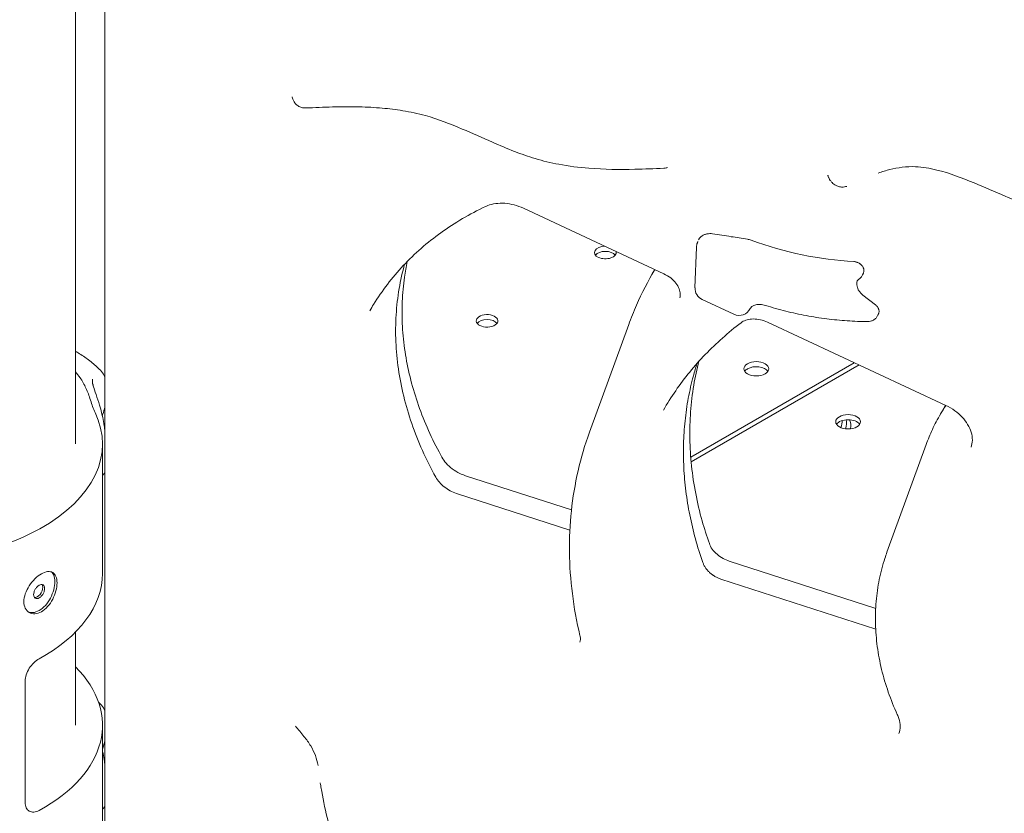
# Model space of a CAD drawing. Units: millimetres. Extents: x 7773 to 33645, y -23257 to -8507.
# Drawn here: x 10502 to 10820, y -13030 to -12774 of the extents above; entities that cross this region are included whole.
import ezdxf

# ---------------------------------------------------------------- set-up
doc = ezdxf.new("R2010")
doc.units = ezdxf.units.MM

# ---------------------------------------------------------------- blocks, each defined once
blk = doc.blocks.new('A$C11A41D07')
at = {"color": 0, "linetype": 'Continuous', "lineweight": 0, "extrusion": (-5.55112e-17, 0.816497, 0.57735)}
for p, q in [((1344.27, 705.54), (1344.27, 1272.62)), ((1534.28, 760.48), (1488.96, 781.64)), ((1545.24, 770.86), (1545.24, 770.87)), ((1544.34, 755.98), (1544.81, 769.07)), ((1531.35, 761.85), (1530.44, 760.24)), ((1598.45, 760.12), (1598.71, 760.68)), ((1598.57, 753.61), (1602.58, 750.5)), ((1556.92, 747.42), (1546.65, 752.21)), ((1603.33, 746.97), (1603.58, 747.53)), ((1510.27, 709.31), (1522.94, 744.09)), ((1625.32, 717.99), (1567.75, 744.86)), ((1595.78, 731.77), (1542.98, 701.29)), ((1597.32, 731.06), (1543.11, 699.76)), ((1625.23, 718.02), (1623.31, 714.66)), ((1353.02, 663.69), (1353.02, 705.54)), ((1606.33, 670.59), (1618.99, 705.36)), ((1470.27, 695.29), (1504.46, 684.23)), ((1467.32, 689.57), (1503.94, 677.71)), ((1555.39, 667.73), (1602.68, 652.42)), ((1552.72, 661.92), (1602.69, 645.74)), ((1344.27, 614.7), (1344.27, 644.77)), ((1328.03, 589.81), (1328.03, 629)), ((1353.02, 573.27), (1353.02, 614.7)), ((1423.46, 595.46), (1423.36, 596.11))]:
    blk.add_line(p, q, dxfattribs=at)
at = {"color": 0, "linetype": 'Continuous', "lineweight": 0, "extrusion": (-2.34618e-17, 1.11022e-16, -1)}
blk.add_arc((-1548.34, 755.84), 4, 295.0237, 2.0438, dxfattribs=at)
at = {"color": 0, "linetype": 'Continuous', "lineweight": 0, "extrusion": (-2.34618e-17, 5.55112e-17, -1)}
blk.add_arc((-1558.61, 751.04), 4, 206.4454, 295.0237, dxfattribs=at)
at = {"color": 0, "linetype": 'Continuous', "lineweight": 0}
for centre, major_axis, ratio, start_param, end_param in [((1584.81, 843.55), (86.63, -40.21), 0.788675, -1.464855, -1.102158), ((1515.39, 767.34), (-3.5, 0), 0.57735, -1.535073, 3.316812), ((1477.21, 745.29), (3.5, 0), 0.57735, 0.261821, 6.545006), ((1337.3, 722.17), (7.5, 12.99), 0.57735, 0, 0.068108), ((1337.3, 722.17), (7.5, 12.99), 0.57735, 0, 0.068108), ((1564.14, 729.82), (-4, 0), 0.57735, -0.785376, 5.497809), ((1343.58, 718.55), (4.75, 8.23), 0.57735, -0.615999, -0.425664), ((1593.78, 711.07), (4, 0), 0.57735, 0.361367, 2.780226), ((1587.96, 710.93), (2.75, 4.76), 0.577338, -1.265537, -0.802553), ((1589.35, 710.12), (2.75, 4.76), 0.577363, -1.184428, -0.550722), ((1287.27, 663.69), (65.75, 0), 0.57735, -0.810684, 0), ((1331.99, 658.24), (-1.25, -2.17), 0.57735, 0.229553, 2.356194), ((1331.99, 658.24), (1.25, 2.17), 0.57735, -0.785398, -0.245794), ((1512.16, 644.88), (-4.96, -1.18), 0.000001, 0, 0.000009)]:
    blk.add_ellipse(centre, major_axis=major_axis, ratio=ratio, start_param=start_param, end_param=end_param, dxfattribs=at)
at = {"color": 0, "linetype": 'Continuous', "lineweight": 0, "extrusion": (-2.32406e-17, 5.55112e-17, -1)}
blk.add_ellipse((1515.39, 765.71), major_axis=(3.5, 0), ratio=0.57735, start_param=-2.725641, end_param=-0.415952, dxfattribs=at)
at = {"color": 0, "linetype": 'Continuous', "lineweight": 0, "extrusion": (8.99144e-17, 3.2547e-16, -1)}
blk.add_ellipse((1595.73, 761.38), major_axis=(2.72, -1.26), ratio=0.788675, start_param=-0.000132, end_param=0.000081, dxfattribs=at)
at = {"color": 0, "linetype": 'Continuous', "lineweight": 0, "extrusion": (-3.78791e-18, -5.55112e-17, -1)}
blk.add_ellipse((1477.21, 743.66), major_axis=(3.5, 0), ratio=0.57735, start_param=-2.725641, end_param=-0.415952, dxfattribs=at)
at = {"color": 0, "linetype": 'Continuous', "lineweight": 0, "extrusion": (-1.08455e-17, 3.72222e-16, -1)}
blk.add_ellipse((1600.6, 748.24), major_axis=(2.72, -1.26), ratio=0.788675, start_param=0, end_param=0.002129, dxfattribs=at)
at = {"color": 0, "linetype": 'Continuous', "lineweight": 0, "extrusion": (8.5876e-18, 2.22045e-16, -1)}
blk.add_ellipse((1564.14, 728.18), major_axis=(-4, 0), ratio=0.57735, start_param=0.361367, end_param=0.785376, dxfattribs=at)
at = {"color": 0, "linetype": 'Continuous', "lineweight": 0, "extrusion": (9.97973e-17, -1.78782e-29, -1)}
blk.add_ellipse((1564.14, 728.18), major_axis=(4, 0), ratio=0.57735, start_param=-2.356216, end_param=-0.361367, dxfattribs=at)
at = {"color": 0, "linetype": 'Continuous', "lineweight": 0, "extrusion": (-1.42219e-16, -6.44601e-33, -1)}
blk.add_ellipse((1287.27, 705.54), major_axis=(65.75, 0), ratio=0.57735, start_param=-0.271415, end_param=1.884811, dxfattribs=at)
at = {"color": 0, "linetype": 'Continuous', "lineweight": 0, "extrusion": (3.56986e-17, -6.4071e-30, -1)}
blk.add_ellipse((1593.78, 712.71), major_axis=(-4, 0), ratio=0.57735, start_param=-2.356172741470141, end_param=3.927012565709459, dxfattribs=at)
at = {"color": 0, "linetype": 'Continuous', "lineweight": 0, "extrusion": (-3.01319e-16, 3.66272e-16, -1)}
blk.add_ellipse((1590.77, 709.31), major_axis=(2.75, 4.76), ratio=0.577363, start_param=0.307002, end_param=1.021641, dxfattribs=at)
at = {"color": 0, "linetype": 'Continuous', "lineweight": 0, "extrusion": (-8.87144e-17, 1.79413e-16, -1)}
blk.add_ellipse((1586.55, 711.74), major_axis=(-2.75, -4.76), ratio=0.577338, start_param=-1.940643, end_param=-1.914172, dxfattribs=at)
at = {"color": 0, "linetype": 'Continuous', "lineweight": 0, "extrusion": (-3.11964e-17, 2.04953e-33, -1)}
blk.add_ellipse((1287.27, 614.7), major_axis=(65.75, 0), ratio=0.57735, start_param=-0.521806, end_param=0.810684, dxfattribs=at)
at = {"color": 0, "linetype": 'Continuous', "lineweight": 0}
for points, knots in [([(1353.83, 549.48), (1353.83, 549.75), (1353.83, 550.03), (1353.83, 550.63), (1353.83, 550.95), (1353.83, 551.67), (1353.83, 552.06), (1353.83, 552.92), (1353.83, 553.4), (1353.83, 554.43), (1353.83, 554.99), (1353.83, 556.24), (1353.83, 556.91), (1353.83, 558.4), (1353.83, 559.22), (1353.83, 561), (1353.83, 561.98), (1353.83, 564.12), (1353.83, 565.29), (1353.83, 567.87), (1353.83, 569.27), (1353.83, 572.36), (1353.83, 574.05), (1353.83, 577.76), (1353.83, 579.78), (1353.83, 584.23), (1353.83, 586.65), (1353.83, 591.99), (1353.83, 594.9), (1353.83, 601.31), (1353.83, 604.8), (1353.83, 612.49), (1353.83, 616.69), (1353.83, 625.91), (1353.83, 630.94), (1353.83, 642.01), (1353.83, 648.05), (1353.83, 661.34), (1353.83, 668.58), (1353.83, 684.52), (1353.83, 693.22), (1353.83, 712.35), (1353.83, 722.78), (1353.83, 745.74), (1353.83, 758.26), (1353.83, 785.8), (1353.83, 800.83), (1353.83, 833.88), (1353.83, 851.91), (1353.83, 891.58), (1353.83, 913.22), (1353.83, 960.82), (1353.83, 986.78), (1353.83, 1043.9), (1353.83, 1075.06), (1353.83, 1143.6), (1353.83, 1180.99), (1353.83, 1228.34), (1353.83, 1238.31), (1353.83, 1248.27)], [0, 0, 0, 0, 1, 1, 2.2, 2.2, 3.64, 3.64, 5.368, 5.368, 7.4416, 7.4416, 9.92992, 9.92992, 12.915904, 12.915904, 16.499085, 16.499085, 20.798902, 20.798902, 25.958682, 25.958682, 32.150419, 32.150419, 39.580502, 39.580502, 48.496603, 48.496603, 59.195923, 59.195923, 72.035108, 72.035108, 87.442129, 87.442129, 105.930555, 105.930555, 128.116666, 128.116666, 154.74, 154.74, 186.688, 186.688, 225.0256, 225.0256, 271.030719, 271.030719, 326.236863, 326.236863, 392.484236, 392.484236, 471.981083, 471.981083, 567.3773, 567.3773, 681.85276, 681.85276, 819.223312, 819.223312, 855.836437, 855.836437, 855.836437, 855.836437]), ([(1418.64, 814.02), (1418.21, 814), (1417.76, 814.05), (1416.93, 814.29), (1416.53, 814.47), (1415.84, 814.92), (1415.54, 815.19), (1415.03, 815.79), (1414.82, 816.12), (1414.58, 816.61), (1414.51, 816.76), (1414.38, 817.12), (1414.31, 817.33), (1414.25, 817.58), (1414.24, 817.62), (1414.23, 817.65)], [0, 0, 0, 0, 1.318776, 1.318776, 2.60659, 2.60659, 3.803928, 3.803928, 4.986036, 4.986036, 5.4884, 5.4884, 6.161533, 6.161533, 6.271475, 6.271475, 6.271475, 6.271475]), ([(1534.3, 794.59), (1531.17, 794.43), (1528.03, 794.3), (1520, 794.11), (1515.07, 794.16), (1506.87, 794.82), (1503.6, 795.23), (1497.81, 796.32), (1495.25, 796.93), (1490.48, 798.35), (1488.25, 799.14), (1483.66, 800.91), (1481.3, 801.92), (1475.7, 804.36), (1472.47, 805.84), (1465.31, 808.89), (1461.33, 810.44), (1454.86, 812.22), (1452.41, 812.74), (1447.77, 813.51), (1445.57, 813.78), (1440.89, 814.19), (1438.41, 814.32), (1433.03, 814.44), (1430.14, 814.42), (1424.38, 814.28), (1421.51, 814.16), (1418.64, 814.02)], [0, 0, 0, 0, 10.000981, 10.000981, 25.426794, 25.426794, 35.495691, 35.495691, 43.416279, 43.416279, 50.510477, 50.510477, 58.207831, 58.207831, 68.844119, 68.844119, 81.563607, 81.563607, 89.171833, 89.171833, 96.019254, 96.019254, 103.801782, 103.801782, 112.969428, 112.969428, 122.13108, 122.13108, 122.13108, 122.13108]), ([(1535.48, 794.83), (1535.16, 794.71), (1534.82, 794.63), (1534.42, 794.6), (1534.36, 794.59), (1534.3, 794.59)], [0, 0, 0, 0, 1.041212, 1.041212, 1.208527, 1.208527, 1.208527, 1.208527]), ([(1706.43, 779.98), (1703.41, 779.5), (1700.37, 779.03), (1692.57, 778), (1687.74, 777.53), (1679.6, 777.31), (1676.33, 777.38), (1670.45, 777.86), (1667.84, 778.2), (1662.93, 779.13), (1660.61, 779.69), (1656.14, 781.01), (1653.97, 781.76), (1649.38, 783.49), (1646.95, 784.49), (1641.16, 786.95), (1637.81, 788.44), (1630.52, 791.45), (1626.52, 792.98), (1620.15, 794.56), (1617.78, 794.97), (1614.04, 795.12), (1612.61, 795.04), (1609.88, 794.71), (1608.58, 794.46), (1606.01, 793.82), (1604.75, 793.44), (1603.52, 793.02)], [0, 0, 0, 0, 10.000967, 10.000967, 25.520305, 25.520305, 35.714818, 35.714818, 43.761631, 43.761631, 50.961086, 50.961086, 57.831372, 57.831372, 65.716062, 65.716062, 76.705682, 76.705682, 89.412788, 89.412788, 96.671338, 96.671338, 101.325092, 101.325092, 105.827731, 105.827731, 110.380839, 110.380839, 110.380839, 110.380839]), ([(1593.33, 788.72), (1593.1, 788.65), (1592.87, 788.58), (1592.3, 788.49), (1591.96, 788.47), (1591.23, 788.52), (1590.83, 788.61), (1590.25, 788.81), (1590.06, 788.89), (1589.65, 789.11), (1589.43, 789.25), (1588.99, 789.57), (1588.79, 789.75), (1588.38, 790.17), (1588.19, 790.4), (1587.87, 790.86), (1587.74, 791.08), (1587.6, 791.35), (1587.58, 791.39), (1587.55, 791.45), (1587.55, 791.46), (1587.52, 791.53), (1587.49, 791.57), (1587.41, 791.77), (1587.35, 791.91), (1587.26, 792.16), (1587.23, 792.26), (1587.2, 792.35)], [0, 0, 0, 0, 0.726731, 0.726731, 1.72601, 1.72601, 2.955491, 2.955491, 3.565347, 3.565347, 4.36825, 4.36825, 5.204709, 5.204709, 6.120839, 6.120839, 6.880973, 6.880973, 7.021593, 7.021593, 7.074322, 7.074322, 7.232523, 7.232523, 7.707509, 7.707509, 8.014081, 8.014081, 8.014081, 8.014081]), ([(1476.67, 782.19), (1474.13, 780.99), (1471.66, 779.68), (1466.87, 776.87), (1464.55, 775.36), (1460.1, 772.16), (1457.97, 770.47), (1453.91, 766.92), (1451.98, 765.06), (1448.34, 761.19), (1446.63, 759.17), (1443.43, 754.98), (1441.94, 752.82), (1440.16, 749.92), (1439.76, 749.25), (1439.37, 748.57)], [0, 0, 0, 0, 9.994016, 9.994016, 20.098521, 20.098521, 30.220138, 30.220138, 40.363171, 40.363171, 50.512634, 50.512634, 60.703203, 60.703203, 63.742008, 63.742008, 63.742008, 63.742008]), ([(1488.96, 781.64), (1488, 782.08), (1487, 782.45), (1484.97, 782.98), (1483.93, 783.16), (1481.92, 783.31), (1480.93, 783.27), (1479.08, 783.03), (1478.21, 782.81), (1477.17, 782.42), (1476.91, 782.31), (1476.67, 782.19)], [0, 0, 0, 0, 3.16125, 3.16125, 6.390425, 6.390425, 9.617501, 9.617501, 12.844619, 12.844619, 13.943185, 13.943185, 13.943185, 13.943185]), ([(1545.5, 771.41), (1545.53, 771.49), (1545.57, 771.57), (1545.74, 771.86), (1545.89, 772.06), (1546.15, 772.35), (1546.25, 772.43), (1546.45, 772.6), (1546.56, 772.68), (1546.89, 772.91), (1547.13, 773.03), (1547.52, 773.19), (1547.66, 773.23), (1547.93, 773.31), (1548.07, 773.35), (1548.5, 773.43), (1548.8, 773.46), (1549.41, 773.46), (1549.72, 773.44), (1550.03, 773.39)], [0.2085047, 0.2085047, 0.2085047, 0.2085047, 0.25, 0.25, 0.375, 0.375, 0.4375, 0.4375, 0.5, 0.5, 0.625, 0.625, 0.6875, 0.6875, 0.75, 0.75, 0.875, 0.875, 1, 1, 1, 1]), ([(1550.03, 773.39), (1552.02, 773.08), (1555.76, 772.5), (1559.51, 771.93), (1561.26, 771.65)], [0.76884967, 0.76884967, 0.76884967, 0.76884967, 0.77502042, 0.78047652, 0.78047652, 0.78047652, 0.78047652]), ([(1544.81, 769.07), (1544.83, 769.56), (1544.93, 770.06), (1545.14, 770.63), (1545.19, 770.74), (1545.24, 770.85)], [0, 0, 0, 0, 1.489024, 1.489024, 1.848605, 1.848605, 1.848605, 1.848605]), ([(1450.59, 763.57), (1449.86, 760.99), (1449.27, 758.37), (1448.34, 752.92), (1448.01, 750.08), (1447.66, 744.35), (1447.63, 741.46), (1447.87, 735.64), (1448.15, 732.7), (1448.99, 726.83), (1449.56, 723.88), (1451, 718), (1451.87, 715.06), (1453.89, 709.21), (1455.04, 706.31), (1457.62, 700.55), (1459.06, 697.69), (1460.62, 694.87)], [0, 0, 0, 0, 0.05953, 0.05953, 0.12203, 0.12203, 0.18453, 0.18453, 0.24703, 0.24703, 0.30953, 0.30953, 0.37203, 0.37203, 0.43453, 0.43453, 0.49703, 0.49703, 0.49703, 0.49703]), ([(1451.45, 764.46), (1451.09, 762.78), (1450.79, 761.09), (1450.17, 756.79), (1449.93, 754.16), (1449.7, 748.85), (1449.72, 746.16), (1450.02, 740.77), (1450.3, 738.06), (1451.12, 732.62), (1451.66, 729.89), (1453, 724.44), (1453.79, 721.72), (1455.63, 716.3), (1456.68, 713.61), (1459, 708.25), (1460.29, 705.59), (1462, 702.39), (1462.31, 701.82), (1462.63, 701.25)], [13.492675, 13.492675, 13.492675, 13.492675, 20.134035, 20.134035, 30.2226, 30.2226, 40.304388, 40.304388, 50.352782, 50.352782, 60.383044, 60.383044, 70.392782, 70.392782, 80.37039, 80.37039, 90.347485, 90.347485, 92.520304, 92.520304, 92.520304, 92.520304]), ([(1595.64, 764.43), (1595.79, 764.42), (1595.94, 764.4), (1596.24, 764.34), (1596.39, 764.31), (1596.61, 764.24), (1596.68, 764.21), (1596.83, 764.15), (1596.9, 764.12), (1597.11, 764.03), (1597.25, 763.95), (1597.44, 763.83), (1597.51, 763.79), (1597.63, 763.7), (1597.69, 763.65), (1597.87, 763.51), (1597.98, 763.41), (1598.14, 763.25), (1598.19, 763.19), (1598.28, 763.08), (1598.33, 763.02), (1598.45, 762.85), (1598.53, 762.73), (1598.63, 762.54), (1598.66, 762.48), (1598.71, 762.35), (1598.74, 762.29), (1598.8, 762.09), (1598.83, 761.97), (1598.86, 761.78), (1598.87, 761.71), (1598.88, 761.58), (1598.88, 761.52), (1598.88, 761.33), (1598.85, 761.08), (1598.78, 760.85), (1598.72, 760.72), (1598.71, 760.7), (1598.71, 760.68)], [0, 0, 0, 0, 0.0625, 0.0625, 0.125, 0.125, 0.15625, 0.15625, 0.1875, 0.1875, 0.25, 0.25, 0.28125, 0.28125, 0.3125, 0.3125, 0.375, 0.375, 0.40625, 0.40625, 0.4375, 0.4375, 0.5, 0.5, 0.53125, 0.53125, 0.5625, 0.5625, 0.625, 0.625, 0.65625, 0.65625, 0.6875, 0.6875, 0.75, 0.8125, 0.8125, 0.8231524, 0.8231524, 0.8231524, 0.8231524]), ([(1522.94, 744.09), (1523.71, 746.2), (1524.55, 748.29), (1527.18, 754.3), (1529.16, 758.13), (1531.37, 761.84)], [0.2562354, 0.2562354, 0.2562354, 0.2562354, 0.3182515, 0.3182515, 0.4370161, 0.4370161, 0.4370161, 0.4370161]), ([(1539.6, 753.93), (1539.58, 754.43), (1539.47, 755.02), (1538.98, 756.23), (1538.63, 756.86), (1537.7, 758.05), (1537.13, 758.62), (1535.83, 759.65), (1535.07, 760.11), (1534.28, 760.48)], [0, 0, 0, 0, 2.779132, 2.779132, 5.423646, 5.423646, 7.953436, 7.953436, 10.567802, 10.567802, 10.567802, 10.567802]), ([(1598.45, 760.12), (1598.32, 759.84), (1598.15, 759.58), (1597.74, 759.12), (1597.51, 758.92), (1597.26, 758.74)], [0, 0, 0, 0, 0.922491, 0.922491, 1.842858, 1.842858, 1.842858, 1.842858]), ([(1596.76, 758.23), (1596.75, 758.22), (1596.75, 758.21), (1596.7, 758.06), (1596.67, 757.92), (1596.59, 757.5), (1596.58, 757.2), (1596.63, 756.61), (1596.7, 756.31), (1596.84, 755.86), (1596.9, 755.72), (1597, 755.5), (1597.04, 755.42), (1597.12, 755.28), (1597.16, 755.21), (1597.37, 754.85), (1597.57, 754.58), (1597.85, 754.26), (1597.91, 754.2), (1598.04, 754.07), (1598.1, 754.01), (1598.29, 753.83), (1598.43, 753.72), (1598.57, 753.61)], [0.3068895, 0.3068895, 0.3068895, 0.3068895, 0.3125, 0.3125, 0.375, 0.375, 0.5, 0.5, 0.625, 0.625, 0.6875, 0.6875, 0.71875, 0.71875, 0.75, 0.75, 0.875, 0.875, 0.90625, 0.90625, 0.9375, 0.9375, 1, 1, 1, 1]), ([(1596.63, 758.01), (1596.65, 758.06), (1596.68, 758.11), (1596.74, 758.21), (1596.77, 758.26), (1596.85, 758.35), (1596.89, 758.4), (1596.98, 758.5), (1597.03, 758.55), (1597.14, 758.64), (1597.2, 758.69), (1597.26, 758.74)], [5.0632684, 5.0632684, 5.0632684, 5.0632684, 5.1476901, 5.1476901, 5.2321118, 5.2321118, 5.3165335, 5.3165335, 5.4009553, 5.4009553, 5.485377, 5.485377, 5.485377, 5.485377]), ([(1563.36, 750.26), (1563.54, 750.33), (1563.73, 750.4), (1564.15, 750.5), (1564.39, 750.54), (1564.88, 750.59), (1565.14, 750.59), (1565.68, 750.57), (1565.96, 750.54), (1566.54, 750.44), (1566.82, 750.36), (1567.11, 750.27)], [5.6841547, 5.6841547, 5.6841547, 5.6841547, 5.8409169, 5.8409169, 5.9976791, 5.9976791, 6.1544414, 6.1544414, 6.3112036, 6.3112036, 6.4679658, 6.4679658, 6.4679658, 6.4679658]), ([(1602.58, 750.5), (1602.69, 750.42), (1602.8, 750.32), (1603, 750.13), (1603.09, 750.02), (1603.22, 749.86), (1603.26, 749.8), (1603.33, 749.69), (1603.37, 749.64), (1603.47, 749.46), (1603.53, 749.35), (1603.6, 749.17), (1603.62, 749.11), (1603.66, 748.99), (1603.68, 748.93), (1603.73, 748.75), (1603.75, 748.63), (1603.76, 748.45), (1603.76, 748.39), (1603.76, 748.27), (1603.76, 748.21), (1603.74, 748.03), (1603.72, 747.92), (1603.66, 747.71), (1603.63, 747.62), (1603.58, 747.53)], [0, 0, 0, 0, 0.0625, 0.0625, 0.125, 0.125, 0.15625, 0.15625, 0.1875, 0.1875, 0.25, 0.25, 0.28125, 0.28125, 0.3125, 0.3125, 0.375, 0.375, 0.40625, 0.40625, 0.4375, 0.4375, 0.5, 0.5, 0.5538834, 0.5538834, 0.5538834, 0.5538834]), ([(1563.36, 750.26), (1563.03, 750.12), (1562.78, 749.95), (1562.4, 749.61), (1562.28, 749.44), (1562.19, 749.26)], [0, 0, 0, 0, 1.746731, 1.746731, 3.484918, 3.484918, 3.484918, 3.484918]), ([(1600.04, 745.07), (1597.86, 745.08), (1595.67, 745.15), (1591.27, 745.45), (1589.07, 745.66), (1584.65, 746.22), (1582.45, 746.57), (1578.04, 747.41), (1575.84, 747.89), (1571.46, 748.98), (1569.28, 749.6), (1567.11, 750.27)], [2.9652487, 2.9652487, 2.9652487, 2.9652487, 3.0374477, 3.0374477, 3.1096791, 3.1096791, 3.1819105, 3.1819105, 3.2541418, 3.2541418, 3.3263732, 3.3263732, 3.3263732, 3.3263732]), ([(1603.58, 747.53), (1603.58, 747.52), (1603.57, 747.5), (1603.54, 747.44), (1603.51, 747.39), (1603.46, 747.31), (1603.45, 747.29), (1603.43, 747.26)], [0.55439925, 0.55439925, 0.55439925, 0.55439925, 0.5625, 0.5625, 0.59375, 0.59375, 0.60959796, 0.60959796, 0.60959796, 0.60959796]), ([(1559.23, 744.68), (1557.14, 743.1), (1555.13, 741.46), (1551.28, 738.04), (1549.43, 736.27), (1545.9, 732.6), (1544.22, 730.71), (1541.03, 726.81), (1539.52, 724.8), (1536.68, 720.68), (1535.35, 718.57), (1534.12, 716.41)], [0.8222881, 0.8222881, 0.8222881, 0.8222881, 0.888358, 0.888358, 0.9544279, 0.9544279, 1.0204979, 1.0204979, 1.0865678, 1.0865678, 1.1526378, 1.1526378, 1.1526378, 1.1526378]), ([(1567.75, 744.86), (1567.02, 745.2), (1566.25, 745.46), (1564.7, 745.81), (1563.9, 745.9), (1562.45, 745.89), (1561.76, 745.79), (1560.56, 745.46), (1560.03, 745.22), (1559.52, 744.89), (1559.43, 744.83), (1559.35, 744.77)], [0, 0, 0, 0, 2.407913, 2.407913, 4.894072, 4.894072, 7.344536, 7.344536, 9.86075, 9.86075, 10.441059, 10.441059, 10.441059, 10.441059]), ([(1603.32, 746.97), (1603.19, 746.68), (1603.01, 746.41), (1602.57, 745.94), (1602.31, 745.72), (1601.72, 745.38), (1601.39, 745.26), (1600.73, 745.1), (1600.38, 745.07), (1600.04, 745.07)], [0, 0, 0, 0, 0.95331, 0.95331, 1.947989, 1.947989, 2.989938, 2.989938, 4.020959, 4.020959, 4.020959, 4.020959]), ([(1352.7, 728.93), (1352.23, 729.45), (1351.74, 729.94), (1350.75, 730.88), (1350.24, 731.33), (1349.2, 732.19), (1348.67, 732.6), (1347.59, 733.39), (1347.04, 733.77), (1345.93, 734.49), (1345.37, 734.84), (1344.8, 735.16)], [5.9875444, 5.9875444, 5.9875444, 5.9875444, 6.0466726, 6.0466726, 6.1058008, 6.1058008, 6.1649289, 6.1649289, 6.2240571, 6.2240571, 6.2831853, 6.2831853, 6.2831853, 6.2831853]), ([(1545.02, 731.58), (1544.59, 730.23), (1544.19, 728.87), (1543.18, 725.14), (1542.63, 722.75), (1541.73, 717.9), (1541.38, 715.45), (1540.86, 710.51), (1540.7, 708.02), (1540.57, 703), (1540.61, 700.47), (1540.86, 695.4), (1541.09, 692.85), (1541.73, 687.74), (1542.15, 685.18), (1543.17, 680.05), (1543.78, 677.49), (1545.18, 672.37), (1545.98, 669.82), (1546.86, 667.28)], [0, 0, 0, 0, 0.0361959, 0.0361959, 0.0986959, 0.0986959, 0.1611959, 0.1611959, 0.2236959, 0.2236959, 0.2861959, 0.2861959, 0.3486959, 0.3486959, 0.4111959, 0.4111959, 0.4736959, 0.4736959, 0.5361959, 0.5361959, 0.5361959, 0.5361959]), ([(1545.61, 732.24), (1544.95, 729.69), (1544.39, 727.11), (1543.48, 721.68), (1543.14, 718.83), (1542.72, 713.09), (1542.64, 710.19), (1542.74, 704.35), (1542.92, 701.4), (1543.55, 695.49), (1543.99, 692.52), (1545.13, 686.6), (1545.83, 683.64), (1547.35, 678.24), (1548.12, 675.8), (1548.97, 673.37)], [10.767515, 10.767515, 10.767515, 10.767515, 20.965422, 20.965422, 31.912449, 31.912449, 42.829858, 42.829858, 53.770588, 53.770588, 64.673776, 64.673776, 75.52622, 75.52622, 84.484602, 84.484602, 84.484602, 84.484602]), ([(1344.27, 728.85), (1344.82, 728.23), (1345.32, 727.59), (1346.54, 725.84), (1347.16, 724.73), (1348.29, 722.29), (1348.68, 721.16), (1349.63, 718.24), (1350.04, 716.91), (1350.61, 715.71)], [1.109241, 1.109241, 1.109241, 1.109241, 1.473766, 1.473766, 2.085793, 2.085793, 2.783735, 2.783735, 3.472856, 3.472856, 3.472856, 3.472856]), ([(1353.83, 709.45), (1353.75, 710.13), (1353.66, 710.78), (1353.41, 712.33), (1353.26, 713.2), (1352.86, 715.11), (1352.62, 716.13), (1352, 718.37), (1351.63, 719.55), (1350.86, 721.76), (1350.48, 722.81), (1349.98, 724.39), (1349.83, 724.98), (1349.72, 725.93), (1349.78, 726.25), (1349.85, 726.41), (1349.86, 726.43), (1349.85, 726.43)], [4.841251, 4.841251, 4.841251, 4.841251, 5.003461, 5.003461, 5.231166, 5.231166, 5.52366, 5.52366, 5.905186, 5.905186, 6.300385, 6.300385, 6.589561, 6.589561, 6.897405, 6.897405, 7.026656, 7.026656, 7.026656, 7.026656]), ([(1353.83, 717.49), (1353.63, 716.71), (1353.38, 715.92), (1353.06, 714.99), (1353.01, 714.83), (1352.95, 714.67)], [8.7326192, 8.7326192, 8.7326192, 8.7326192, 8.9168351, 8.9168351, 8.954868, 8.954868, 8.954868, 8.954868]), ([(1618.99, 705.36), (1619.59, 706.99), (1620.25, 708.6), (1621.79, 711.9), (1622.67, 713.58), (1624.18, 716.15), (1624.75, 717.07), (1625.35, 717.97)], [0.2770711, 0.2770711, 0.2770711, 0.2770711, 0.3342378, 0.3342378, 0.3967378, 0.3967378, 0.4321667, 0.4321667, 0.4321667, 0.4321667]), ([(1633.49, 704.51), (1633.74, 705.2), (1633.88, 705.95), (1633.9, 707.56), (1633.78, 708.43), (1633.26, 710.15), (1632.88, 711.01), (1631.9, 712.64), (1631.3, 713.44), (1629.92, 714.91), (1629.13, 715.61), (1627.36, 716.9), (1626.36, 717.5), (1625.32, 717.99)], [0, 0, 0, 0, 3.764901, 3.764901, 7.497687, 7.497687, 10.930265, 10.930265, 14.199432, 14.199432, 17.435955, 17.435955, 20.890327, 20.890327, 20.890327, 20.890327]), ([(1510.27, 709.31), (1508.79, 705.24), (1507.56, 701.08), (1505.61, 692.6), (1504.89, 688.28), (1503.96, 679.54), (1503.76, 675.12), (1503.86, 666.2), (1504.17, 661.71), (1505.31, 652.71), (1506.13, 648.2), (1507.2, 643.7)], [1.2871961, 1.2871961, 1.2871961, 1.2871961, 1.3851038, 1.3851038, 1.4830116, 1.4830116, 1.5809193, 1.5809193, 1.678827, 1.678827, 1.7767348, 1.7767348, 1.7767348, 1.7767348]), ([(1462.63, 701.25), (1462.99, 700.61), (1463.46, 699.95), (1464.58, 698.68), (1465.25, 698.06), (1466.73, 696.95), (1467.56, 696.45), (1469.02, 695.75), (1469.64, 695.5), (1470.27, 695.29)], [0, 0, 0, 0, 2.763164, 2.763164, 5.5982, 5.5982, 8.464935, 8.464935, 10.459035, 10.459035, 10.459035, 10.459035]), ([(1353.04, 695.38), (1353.07, 695.41), (1353.1, 695.44), (1353.16, 695.5), (1353.18, 695.54), (1353.24, 695.6), (1353.27, 695.63), (1353.32, 695.7), (1353.35, 695.73), (1353.41, 695.79), (1353.44, 695.83), (1353.46, 695.86)], [5.02231377, 5.02231377, 5.02231377, 5.02231377, 5.02591048, 5.02591048, 5.02950719, 5.02950719, 5.0331039, 5.0331039, 5.03670062, 5.03670062, 5.04029733, 5.04029733, 5.04029733, 5.04029733]), ([(1460.62, 694.87), (1460.95, 694.28), (1461.36, 693.7), (1462.29, 692.62), (1462.82, 692.12), (1463.97, 691.2), (1464.6, 690.79), (1465.92, 690.09), (1466.61, 689.79), (1467.32, 689.57)], [0, 0, 0, 0, 0.25, 0.25, 0.5, 0.5, 0.75, 0.75, 1, 1, 1, 1]), ([(1548.97, 673.37), (1549.17, 672.81), (1549.48, 672.2), (1550.33, 671.02), (1550.86, 670.44), (1552.06, 669.42), (1552.73, 668.95), (1554.07, 668.23), (1554.73, 667.95), (1555.39, 667.73)], [0, 0, 0, 0, 2.670449, 2.670449, 5.212623, 5.212623, 7.651623, 7.651623, 9.768636, 9.768636, 9.768636, 9.768636]), ([(1609.66, 618.21), (1608.57, 620.58), (1607.6, 622.99), (1605.91, 627.85), (1605.18, 630.3), (1604, 635.22), (1603.54, 637.68), (1602.88, 642.59), (1602.69, 645.05), (1602.56, 649.91), (1602.63, 652.32), (1603.04, 657.09), (1603.38, 659.45), (1604.31, 664.08), (1604.91, 666.37), (1605.86, 669.27), (1606.08, 669.92), (1606.32, 670.57)], [0, 0, 0, 0, 8.690804, 8.690804, 17.424019, 17.424019, 26.136026, 26.136026, 34.845243, 34.845243, 43.516833, 43.516833, 52.16118, 52.16118, 60.815718, 60.815718, 63.366646, 63.366646, 63.366646, 63.366646]), ([(1552.72, 661.92), (1552.55, 661.97), (1552.38, 662.03), (1552.04, 662.16), (1551.88, 662.23), (1551.39, 662.45), (1551.07, 662.61), (1550.61, 662.87), (1550.46, 662.97), (1550.24, 663.11), (1550.17, 663.16), (1550.02, 663.26), (1549.95, 663.31), (1549.59, 663.58), (1549.32, 663.8), (1548.81, 664.27), (1548.57, 664.51), (1548.24, 664.89), (1548.13, 665.03), (1547.92, 665.29), (1547.82, 665.43), (1547.55, 665.84), (1547.38, 666.12), (1547.09, 666.69), (1546.97, 666.98), (1546.86, 667.28)], [0, 0, 0, 0, 0.0625, 0.0625, 0.125, 0.125, 0.25, 0.25, 0.3125, 0.3125, 0.34375, 0.34375, 0.375, 0.375, 0.5, 0.5, 0.625, 0.625, 0.6875, 0.6875, 0.75, 0.75, 0.875, 0.875, 1, 1, 1, 1]), ([(1327.65, 654.62), (1327.65, 655.39), (1327.8, 656.28), (1328.4, 658.07), (1328.86, 658.96), (1329.88, 660.54), (1330.53, 661.33), (1331.9, 662.67), (1332.64, 663.22), (1333.98, 663.98), (1334.68, 664.25), (1335.94, 664.4), (1336.51, 664.29), (1337.38, 663.79), (1337.75, 663.36), (1338.24, 662.19), (1338.36, 661.46), (1338.36, 659.92), (1338.24, 659.01), (1337.75, 657.16), (1337.38, 656.22), (1336.51, 654.55), (1335.94, 653.71), (1334.68, 652.31), (1333.98, 651.74), (1332.64, 650.98), (1331.9, 650.73), (1330.53, 650.64), (1329.88, 650.8), (1328.86, 651.39), (1328.4, 651.87), (1327.8, 653.1), (1327.65, 653.85), (1327.65, 654.62)], [0, 0, 0, 0, 0.282792, 0.282792, 0.565585, 0.565585, 0.8485, 0.8485, 1.131415, 1.131415, 1.414086, 1.414086, 1.696756, 1.696756, 1.979523, 1.979523, 2.262289, 2.262289, 2.545056, 2.545056, 2.827823, 2.827823, 3.110493, 3.110493, 3.393164, 3.393164, 3.676079, 3.676079, 3.958994, 3.958994, 4.241787, 4.241787, 4.524579, 4.524579, 4.524579, 4.524579]), ([(1336.57, 664.21), (1336.86, 663.96), (1337.11, 663.61), (1337.53, 662.6), (1337.65, 661.87), (1337.65, 660.33), (1337.53, 659.42), (1337.04, 657.57), (1336.67, 656.62), (1335.8, 654.96), (1335.24, 654.12), (1333.98, 652.71), (1333.27, 652.15), (1331.93, 651.38), (1331.19, 651.14), (1329.97, 651.06), (1329.47, 651.15), (1329.03, 651.32)], [1.77223, 1.77223, 1.77223, 1.77223, 1.979583, 1.979583, 2.262357, 2.262357, 2.545132, 2.545132, 2.827907, 2.827907, 3.110582, 3.110582, 3.393257, 3.393257, 3.676185, 3.676185, 3.894631, 3.894631, 3.894631, 3.894631]), ([(1330.78, 656.9), (1330.78, 657.15), (1330.83, 657.45), (1331.02, 658.05), (1331.16, 658.36), (1331.48, 658.9), (1331.69, 659.16), (1332.14, 659.62), (1332.38, 659.8), (1332.83, 660.06), (1333.06, 660.14), (1333.5, 660.19), (1333.69, 660.15), (1334, 659.97), (1334.13, 659.82), (1334.31, 659.42), (1334.35, 659.17), (1334.35, 658.66), (1334.31, 658.36), (1334.13, 657.75), (1334, 657.44), (1333.69, 656.9), (1333.5, 656.62), (1333.06, 656.16), (1332.83, 655.97), (1332.38, 655.72), (1332.14, 655.64), (1331.69, 655.6), (1331.48, 655.65), (1331.16, 655.83), (1331.02, 655.99), (1330.83, 656.39), (1330.78, 656.64), (1330.78, 656.9)], [0, 0, 0, 0, 0.094183, 0.094183, 0.188366, 0.188366, 0.282566, 0.282566, 0.376767, 0.376767, 0.470939, 0.470939, 0.565112, 0.565112, 0.659292, 0.659292, 0.753472, 0.753472, 0.847652, 0.847652, 0.941832, 0.941832, 1.036005, 1.036005, 1.130178, 1.130178, 1.224378, 1.224378, 1.318579, 1.318579, 1.412761, 1.412761, 1.506944, 1.506944, 1.506944, 1.506944]), ([(1507.17, 641.59), (1507.33, 642.08), (1507.38, 642.68), (1507.25, 643.47), (1507.23, 643.58), (1507.2, 643.7)], [0, 0, 0, 0, 3.460425, 3.460425, 4.007283, 4.007283, 4.007283, 4.007283]), ([(1332.57, 636.18), (1332.03, 635.88), (1331.43, 635.44), (1330.32, 634.37), (1329.81, 633.74), (1328.99, 632.48), (1328.63, 631.76), (1328.15, 630.33), (1328.03, 629.62), (1328.03, 629)], [2.7137548, 2.7137548, 2.7137548, 2.7137548, 2.9401816, 2.9401816, 3.1666083, 3.1666083, 3.3927731, 3.3927731, 3.6189379, 3.6189379, 3.6189379, 3.6189379]), ([(1610.16, 612.05), (1610.42, 612.76), (1610.56, 613.52), (1610.56, 615.16), (1610.43, 616.03), (1610.02, 617.34), (1609.86, 617.78), (1609.66, 618.21)], [0, 0, 0, 0, 3.868627, 3.868627, 7.572932, 7.572932, 9.340455, 9.340455, 9.340455, 9.340455]), ([(1422.62, 601.76), (1422.45, 602.8), (1422.16, 603.86), (1421.36, 605.97), (1420.85, 607.03), (1419.62, 609.11), (1418.89, 610.14), (1418.08, 611.12)], [0, 0, 0, 0, 3.708032, 3.708032, 7.404461, 7.404461, 11.246866, 11.246866, 11.246866, 11.246866]), ([(1353.83, 609.72), (1353.63, 608.93), (1353.38, 608.14), (1353.09, 607.28), (1353.05, 607.18), (1353.02, 607.09)], [8.7326192, 8.7326192, 8.7326192, 8.7326192, 8.9168351, 8.9168351, 8.9388432, 8.9388432, 8.9388432, 8.9388432]), ([(1353.83, 601.68), (1353.75, 602.35), (1353.66, 603.01), (1353.41, 604.55), (1353.26, 605.43), (1353.06, 606.36), (1353.04, 606.46), (1353.02, 606.56)], [4.8412509, 4.8412509, 4.8412509, 4.8412509, 5.0034605, 5.0034605, 5.2311663, 5.2311663, 5.2583419, 5.2583419, 5.2583419, 5.2583419]), ([(1447.19, 539.4), (1445.34, 541.92), (1443.59, 544.49), (1440.11, 549.98), (1438.4, 552.91), (1435.23, 558.87), (1433.76, 561.9), (1431.08, 568.02), (1429.86, 571.12), (1427.68, 577.39), (1426.72, 580.55), (1425.07, 586.92), (1424.37, 590.12), (1423.7, 594.01), (1423.58, 594.69), (1423.48, 595.37)], [0, 0, 0, 0, 10.005377, 10.005377, 21.051693, 21.051693, 32.104558, 32.104558, 43.158225, 43.158225, 54.249495, 54.249495, 65.308455, 65.308455, 67.645635, 67.645635, 67.645635, 67.645635]), ([(1328.03, 589.81), (1328.03, 589.2), (1328.15, 588.59), (1328.63, 587.61), (1328.99, 587.23), (1329.81, 586.75), (1330.32, 586.63), (1331.43, 586.7), (1332.03, 586.89), (1332.57, 587.19)], [0, 0, 0, 0, 0.2261648, 0.2261648, 0.4523296, 0.4523296, 0.6787564, 0.6787564, 0.9051831, 0.9051831, 0.9051831, 0.9051831]), ([(1353.46, 588.08), (1353.43, 588.04), (1353.39, 588), (1353.32, 587.92), (1353.28, 587.87), (1353.21, 587.79), (1353.18, 587.75), (1353.1, 587.67), (1353.07, 587.63), (1353.03, 587.58), (1353.02, 587.58), (1353.02, 587.57)], [1.24288798, 1.24288798, 1.24288798, 1.24288798, 1.24751386, 1.24751386, 1.25213974, 1.25213974, 1.25676562, 1.25676562, 1.2613915, 1.2613915, 1.26180546, 1.26180546, 1.26180546, 1.26180546])]:
    blk.add_open_spline(points, degree=3, knots=knots, dxfattribs=at)
for points in [[(1418.64, 814.02), (1418.64, 814.02), (1418.64, 814.02), (1418.64, 814.02)], [(1535.45, 794.81), (1535.46, 794.82), (1535.47, 794.82), (1535.48, 794.83)], [(1587.2, 792.36), (1587.2, 792.36), (1587.2, 792.36), (1587.2, 792.35)], [(1545.24, 770.85), (1545.24, 770.85), (1545.24, 770.85), (1545.24, 770.86)], [(1561.26, 771.65), (1561.46, 771.62), (1561.85, 771.54), (1562.24, 771.42), (1562.43, 771.35)], [(1597.26, 758.74), (1597.26, 758.74), (1597.26, 758.74), (1597.26, 758.74)], [(1539.44, 752.75), (1539.55, 753.11), (1539.61, 753.5), (1539.6, 753.93)], [(1539.44, 752.75), (1539.44, 752.75), (1539.44, 752.75), (1539.44, 752.75)], [(1439.37, 748.57), (1439.37, 748.57), (1439.37, 748.57), (1439.37, 748.57)], [(1559.35, 744.77), (1559.31, 744.74), (1559.27, 744.71), (1559.23, 744.68)], [(1600.04, 745.07), (1600.04, 745.07), (1600.04, 745.07), (1600.04, 745.07)], [(1344.8, 735.16), (1344.62, 735.27), (1344.45, 735.37), (1344.27, 735.46)], [(1352.7, 728.93), (1353.18, 728.42), (1353.55, 727.81), (1353.83, 727.15)], [(1353.46, 695.86), (1353.63, 696.06), (1353.75, 696.25), (1353.83, 696.42)], [(1353.04, 695.38), (1353.04, 695.37), (1353.03, 695.36), (1353.02, 695.35)], [(1606.32, 670.57), (1606.32, 670.57), (1606.32, 670.57), (1606.32, 670.58)], [(1351.74, 622.15), (1352.07, 621.83), (1352.39, 621.5), (1352.7, 621.16)], [(1352.7, 621.16), (1353.18, 620.64), (1353.55, 620.03), (1353.83, 619.37)], [(1415.32, 614.46), (1415.32, 614.46), (1415.33, 614.45), (1415.33, 614.44)], [(1418.08, 611.12), (1417.16, 612.23), (1416.24, 613.35), (1415.32, 614.46)], [(1422.63, 601.75), (1422.63, 601.76), (1422.62, 601.76), (1422.62, 601.76)], [(1423.36, 596.11), (1423.36, 596.11), (1423.36, 596.11), (1423.36, 596.1)], [(1423.48, 595.37), (1423.48, 595.38), (1423.48, 595.39), (1423.47, 595.4)], [(1353.46, 588.08), (1353.63, 588.28), (1353.75, 588.47), (1353.83, 588.65)]]:
    blk.add_open_spline(points, degree=3, dxfattribs=at)

msp = doc.modelspace()

# ---------------------------------------------------------------- block references
msp.add_blockref('A$C11A41D07', (9175.36, -13616.35, 4116.71))

doc.saveas('drawing.dxf')
